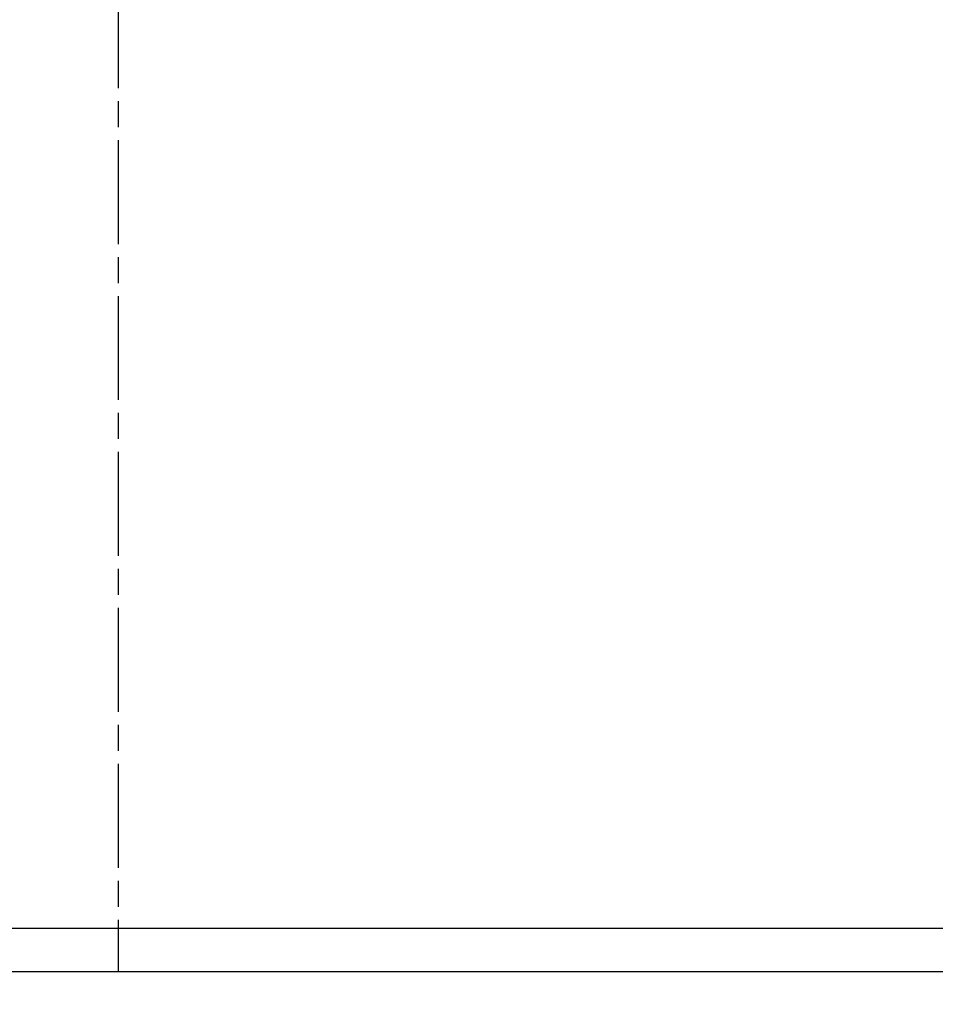
# Model space of a CAD drawing. Extents: x 16 to 2011, y 5 to 1440.
# Drawn here: x 951 to 1004, y 560 to 617 of the extents above; entities that cross this region are included whole.
import ezdxf

# ---------------------------------------------------------------- set-up
doc = ezdxf.new("R2010")
doc.units = 0
doc.header["$MEASUREMENT"] = 0
doc.header["$PDMODE"] = 2
doc.header["$PDSIZE"] = -0.01
doc.linetypes.add('CENTERLINE', pattern=[30, 12, -1.5, 3, -1.5, 12])
doc.layers.get('0').update_dxf_attribs({"linetype": 'CONTINUOUS'})
doc.layers.get('Defpoints').update_dxf_attribs({"linetype": 'CONTINUOUS'})
doc.layers.add('V4L1', color=7, linetype='CONTINUOUS')
doc.layers.add('V4L204', color=7, linetype='CONTINUOUS')
doc.styles.get("Standard").update_dxf_attribs({"font": 'monotxt.shx'})
doc.dimstyles.new('DSTYLE1', dxfattribs={"dimtxt": 15, "dimasz": 3, "dimexe": 1, "dimexo": 0, "dimgap": 1.5, "dimtad": 1, "dimdec": 1, "dimlfac": 5, "dimrnd": 0.1, "dimzin": 11, "dimdsep": 46, "dimtxsty": 'STANDARD', "dimcen": 0.09, "dimadec": 0, "dimazin": 0, "dimtp": 1, "dimtm": 1, "dimtfac": 1, "dimtdec": 4, "dimtofl": 0, "dimtmove": 0, "dimatfit": 3, "dimfxl": 1, "dimtolj": 1, "dimtzin": 0, "dimarcsym": 0})

# ---------------------------------------------------------------- blocks, each defined once
blk = doc.blocks.new('*D19')
at = {"color": 0, "linetype": 'Continuous', "lineweight": -2, "transparency": 16777216}
for p, q in [((857.02, 562.597), (857.02, 486.256)), ((1057, 562.287), (1057, 486.256)), ((1042, 487.756), (872.02, 487.756))]:
    blk.add_line(p, q, dxfattribs=at)
at = {"color": 0, "linetype": 'Continuous', "transparency": 16777216}
for points in [[(872.02, 490.256), (872.02, 485.256), (857.02, 487.756)], [(1042, 490.256), (1042, 485.256), (1057, 487.756)]]:
    blk.add_solid(points, dxfattribs=at)
at = {"layer": 'Defpoints', "color": 0, "linetype": 'Continuous', "transparency": 16777216}
for p in [(857.02, 564.097), (1057, 563.787), (857.02, 487.756)]:
    blk.add_point(p, dxfattribs=at)
at = {"color": 0, "linetype": 'Continuous', "transparency": 16777216, "insert": (957.01, 500.256), "char_height": 15, "attachment_point": 5}
blk.add_mtext('\\A1;200', dxfattribs=at)
blk = doc.blocks.new('*D38')
at = {"color": 0, "linetype": 'Continuous', "lineweight": -2, "transparency": 16777216}
for p, q in [((887.27, 588.205), (887.27, 523.694)), ((1027.27, 588.205), (1027.27, 523.694)), ((902.27, 525.194), (1012.27, 525.194))]:
    blk.add_line(p, q, dxfattribs=at)
at = {"color": 0, "linetype": 'Continuous', "transparency": 16777216}
for points in [[(902.27, 527.694), (902.27, 522.694), (887.27, 525.194)], [(1012.27, 527.694), (1012.27, 522.694), (1027.27, 525.194)]]:
    blk.add_solid(points, dxfattribs=at)
at = {"layer": 'Defpoints', "color": 0, "linetype": 'Continuous', "transparency": 16777216}
for p in [(887.27, 589.705), (1027.27, 589.705), (1027.27, 525.194)]:
    blk.add_point(p, dxfattribs=at)
at = {"color": 0, "linetype": 'Continuous', "transparency": 16777216, "insert": (957.27, 537.694), "char_height": 15, "attachment_point": 5}
blk.add_mtext('\\A1;140', dxfattribs=at)

msp = doc.modelspace()

# ---------------------------------------------------------------- linework, layer by layer
at = {"layer": 'V4L1', "color": 1, "linetype": 'CENTERLINE', "ltscale": 0.5}
msp.add_line((957.02, 861.697), (957.02, 561.697), dxfattribs=at)
at = {"layer": 'V4L204', "color": 6, "linetype": 'Continuous'}
msp.add_line((1052.37, 564.197), (862.17, 564.197), dxfattribs=at)
at = {"layer": 'V4L204', "color": 160, "linetype": 'Continuous'}
msp.add_line((1054.62, 561.697), (859.42, 561.697), dxfattribs=at)

# ---------------------------------------------------------------- dimensions: what is measured, and where the dimension line sits
at = {"color": 1, "linetype": 'Continuous'}
for base, p1, p2, picture, middle in [((1027.27, 525.194), (887.27, 589.705), (1027.27, 589.705), '*D38', (957.27, 537.694)), ((857.02, 487.756), (1057, 563.787), (857.02, 564.097), '*D19', (957.01, 500.256))]:
    dim = msp.add_linear_dim(base=base, p1=p1, p2=p2, dimstyle='DSTYLE1', override={"dimasz": 15, "dimexe": 1.5, "dimexo": 1.5, "dimgap": 5, "dimdec": 0, "dimlfac": 1, "dimrnd": 0, "dimzin": 0, "dimcen": 1.5, "dimtp": 0.005, "dimtm": -0.005, "dimtdec": 0, "dimtofl": 1}, dxfattribs=at)
    dim.commit()
    dim.dimension.update_dxf_attribs({"geometry": picture, "text_midpoint": middle})

doc.saveas('drawing.dxf')
